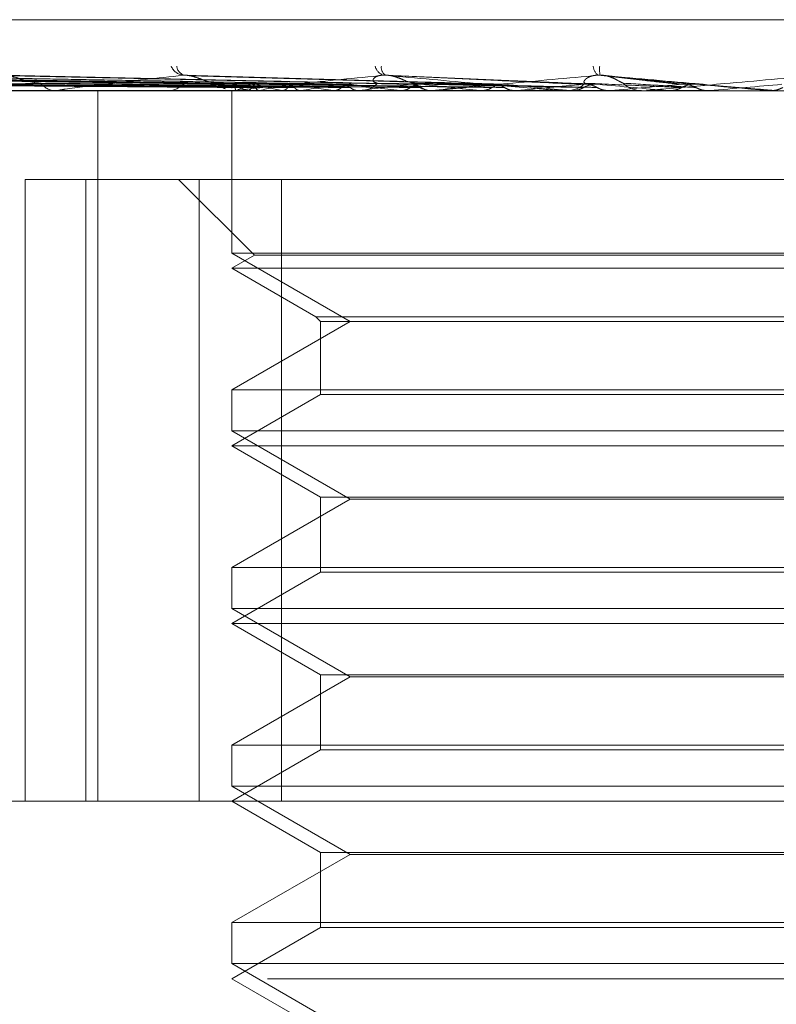
# Model space of a CAD drawing. Units: inches. Extents: x 0 to 23.4, y 0 to 16.5.
# Drawn here: x 7.7 to 7.7, y 12.3 to 12.4 of the extents above; entities that cross this region are included whole.
import ezdxf

# ---------------------------------------------------------------- set-up
doc = ezdxf.new("R2010")
doc.units = ezdxf.units.IN
doc.header["$MEASUREMENT"] = 0
doc.linetypes.add('HIDDEN', pattern=[0.07500000000000001, 0.05, -0.025])

msp = doc.modelspace()

# ---------------------------------------------------------------- linework, layer by layer
at = {"color": 7, "linetype": 'HIDDEN', "lineweight": 0}
for p, q in [((7.6309421776, 12.3766092897), (7.7370615466, 12.3766092897)), ((7.66047754, 12.3737422625), (7.6327864775, 12.3741283248)), ((7.6613774306, 12.3737425863), (7.6345356403, 12.3741289151)), ((7.66130342, 12.3737420937), (7.6346903763, 12.3741280176)), ((7.6630707431, 12.3737427664), (7.6381255424, 12.3741292444)), ((7.6629503772, 12.3737419013), (7.6383772372, 12.3741276682)), ((7.6655214217, 12.3737429818), (7.6433743993, 12.374129639)), ((7.6653590699, 12.3737416619), (7.6437140027, 12.374127234)), ((7.668442848, 12.3737413288), (7.6505082208, 12.3741266306)), ((7.6720912569, 12.3737407858), (7.6585154074, 12.3741256485)), ((7.6760834668, 12.3737476893), (7.6671992199, 12.3741498881)), ((7.6805074643, 12.3737427329), (7.676839142, 12.3741433941)), ((7.6652178459, 12.3737441939), (7.6636147308, 12.3737727345)), ((7.7111178606, 12.3734596834), (7.6174892003, 12.3734596834)), ((7.6459105214, 12.3734641779), (7.6604616564, 12.3734641779)), ((7.6526481689, 12.3734596834), (7.6525488042, 12.3734596834)), ((7.6527284205, 12.3734641779), (7.6692484906, 12.3734641779)), ((7.6539403974, 12.3734596949), (7.6532807623, 12.3734596834)), ((7.6544299901, 12.3419636204), (7.6544299901, 12.3734596834)), ((7.6574520626, 12.3734596834), (7.6575603525, 12.3734596834)), ((7.6603804348, 12.3734596834), (7.6603804348, 12.3662512578)), ((7.660417204, 12.3734641779), (7.6604201274, 12.3734608076)), ((7.6605856433, 12.3734596834), (7.660472896, 12.3734596834)), ((7.6605940859, 12.3734641779), (7.6605872407, 12.3734608076)), ((7.6606766455, 12.3734641779), (7.673006381, 12.3734641779)), ((7.6610927555, 12.3734641779), (7.6611053418, 12.3734608076)), ((7.6616170082, 12.3734641779), (7.6616006418, 12.3734608076)), ((7.6625963243, 12.3734641779), (7.6626181186, 12.3734608076)), ((7.6634489998, 12.3734641779), (7.6634237038, 12.3734608076)), ((7.6648735673, 12.3734641779), (7.6649037819, 12.3734608076)), ((7.6659501221, 12.3734596834), (7.6660692613, 12.3734596834)), ((7.6660238479, 12.3734641779), (7.6659905365, 12.3734608076)), ((7.6678421792, 12.3734641779), (7.6678797221, 12.3734608076)), ((7.6691472897, 12.3734641779), (7.6692361687, 12.3734641779)), ((7.6693694633, 12.3734596834), (7.6692474083, 12.3734596834)), ((7.6694679271, 12.3734641779), (7.6771616992, 12.3734641779)), ((7.6713948665, 12.3734641779), (7.6714383808, 12.3734608076)), ((7.673006381, 12.3734641779), (7.6729608969, 12.3734608076)), ((7.6747161686, 12.3734641779), (7.6754032259, 12.3734641779)), ((7.6749993646, 12.3734641779), (7.6785439678, 12.3734641779)), ((7.6751006409, 12.3734596834), (7.6752263235, 12.3734596834)), ((7.6754032259, 12.3734641779), (7.6754511388, 12.3734608076)), ((7.6771616992, 12.3734641779), (7.6771124978, 12.3734608076)), ((7.6771124977, 12.3734608076), (7.6771125447, 12.3734596834)), ((7.6786821587, 12.3734596834), (7.6785552074, 12.3734596834)), ((7.6787845254, 12.3734641779), (7.681564261, 12.3734641779)), ((7.6797223849, 12.3734641779), (7.6797729647, 12.3734608076)), ((7.681564261, 12.3734641779), (7.6815131205, 12.3734608076)), ((7.6815131205, 12.3734608076), (7.6815131693, 12.3734596834)), ((7.6844699611, 12.3734641779), (7.6841962376, 12.3734641779)), ((7.6841962376, 12.3734641779), (7.6842476564, 12.3734608076)), ((7.6842476073, 12.3734596834), (7.6842476564, 12.3734608076)), ((7.6512096657, 12.3419636204), (7.6512096657, 12.3695226756)), ((7.6512096657, 12.3695226756), (7.6589241078, 12.3695226756)), ((7.6539090116, 12.3695226756), (7.6539090116, 12.3419636204)), ((7.6580182301, 12.3695226756), (7.66137882, 12.3661620856)), ((7.6589241078, 12.3419636204), (7.6589241078, 12.3695226756)), ((7.6589241078, 12.3695226756), (7.7054308048, 12.3695226756)), ((7.6625741593, 12.3695226756), (7.6625741593, 12.3419636204)), ((7.7076245293, 12.3662512578), (7.6603804348, 12.3662512578)), ((7.6603804348, 12.3662512578), (7.6656247293, 12.363223463)), ((7.66137882, 12.3661620856), (7.6603804348, 12.3655856677)), ((7.6826915637, 12.3661620856), (7.66137882, 12.3661620856)), ((7.7066261441, 12.3661620856), (7.6826915637, 12.3661620856)), ((7.6826337127, 12.3655856677), (7.6603804348, 12.3655856677)), ((7.6603804348, 12.3655856677), (7.6641064591, 12.3634344466)), ((7.7076245293, 12.3655856677), (7.6826337127, 12.3655856677)), ((7.6656247293, 12.363223463), (7.6603804348, 12.3601956681)), ((7.6641064591, 12.3634344466), (7.703898505, 12.3634344466)), ((7.6641064591, 12.3634344466), (7.6643174427, 12.363223463)), ((7.6643174427, 12.363223463), (7.7036875214, 12.363223463)), ((7.6643174427, 12.363223463), (7.6643174427, 12.3599846845)), ((7.6603804348, 12.3601956681), (7.7075848396, 12.3601956681)), ((7.6603804348, 12.3601956681), (7.6603804348, 12.3583772421)), ((7.6643174427, 12.3599846845), (7.6603804348, 12.3577116519)), ((7.682861841, 12.3599846845), (7.6643174427, 12.3599846845)), ((7.7036875214, 12.3599846845), (7.682861841, 12.3599846845)), ((7.7076245293, 12.3583772421), (7.6603804348, 12.3583772421)), ((7.6603804348, 12.3583772421), (7.6656247293, 12.3553494472)), ((7.6826337127, 12.3577116519), (7.6603804348, 12.3577116519)), ((7.6603804348, 12.3577116519), (7.6643174427, 12.3554386194)), ((7.7076245293, 12.3577116519), (7.6826337127, 12.3577116519)), ((7.6656247293, 12.3553494472), (7.6603804348, 12.3523216524)), ((7.6643174427, 12.3554386194), (7.7036875214, 12.3554386194)), ((7.6643174427, 12.3554386194), (7.6643174427, 12.3521106687)), ((7.7023802348, 12.3553494472), (7.6656247293, 12.3553494472)), ((7.6603804348, 12.3523216524), (7.7075848396, 12.3523216524)), ((7.6603804348, 12.3523216524), (7.6603804348, 12.3505032263)), ((7.6643174427, 12.3521106687), (7.6603804348, 12.3498376362)), ((7.682861841, 12.3521106687), (7.6643174427, 12.3521106687)), ((7.7036875214, 12.3521106687), (7.682861841, 12.3521106687)), ((7.7076245293, 12.3505032263), (7.6603804348, 12.3505032263)), ((7.6603804348, 12.3505032263), (7.6656247293, 12.3474754315)), ((7.6826337127, 12.3498376362), (7.6603804348, 12.3498376362)), ((7.6603804348, 12.3498376362), (7.6643174427, 12.3475646036)), ((7.7076245293, 12.3498376362), (7.6826337127, 12.3498376362)), ((7.6656247293, 12.3474754315), (7.6603804348, 12.3444476366)), ((7.6643174427, 12.3475646036), (7.7036875214, 12.3475646036)), ((7.6643174427, 12.3475646036), (7.6643174427, 12.344236653)), ((7.7023802348, 12.3474754315), (7.6656247293, 12.3474754315)), ((7.6603804348, 12.3444476366), (7.7075848396, 12.3444476366)), ((7.6603804348, 12.3444476366), (7.6603804348, 12.3426292106)), ((7.6643174427, 12.344236653), (7.6603804348, 12.3419636204)), ((7.682861841, 12.344236653), (7.6643174427, 12.344236653)), ((7.7036875214, 12.344236653), (7.682861841, 12.344236653)), ((7.7076245293, 12.3426292106), (7.6603804348, 12.3426292106)), ((7.6603804348, 12.3426292106), (7.6656247293, 12.3396014157)), ((7.6139237419, 12.3419636204), (7.7235211302, 12.3419636204)), ((7.6603804348, 12.3419636204), (7.6643174427, 12.3396905879)), ((7.6656247293, 12.3396014157), (7.6603804348, 12.3365736209)), ((7.6643174427, 12.3396905879), (7.7036875214, 12.3396905879)), ((7.6643174427, 12.3396905879), (7.6643174427, 12.3363626372)), ((7.7023802348, 12.3396014157), (7.6656247293, 12.3396014157)), ((7.6603804348, 12.3365736209), (7.7075848396, 12.3365736209)), ((7.6603804348, 12.3365736209), (7.6603804348, 12.3347551948)), ((7.6643174427, 12.3363626372), (7.6603804348, 12.3340896047)), ((7.682861841, 12.3363626372), (7.6643174427, 12.3363626372)), ((7.7036875214, 12.3363626372), (7.682861841, 12.3363626372)), ((7.7076245293, 12.3347551948), (7.6603804348, 12.3347551948)), ((7.6603804348, 12.3347551948), (7.6656247293, 12.3317274)), ((7.761955238, 12.3340896047), (7.6060497262, 12.3340896047)), ((7.6603804348, 12.3340896047), (7.6643174427, 12.3318165721))]:
    msp.add_line(p, q, dxfattribs=at)
at = {"color": 7, "linetype": 'HIDDEN', "lineweight": 0, "flags": 128}
for points in [[(7.6809934611, 12.3737441939), (7.6813919645, 12.3737093749), (7.6817912275, 12.3736744833), (7.6821911337, 12.3736395293), (7.6825915668, 12.3736045229), (7.6829924105, 12.3735694743), (7.683393548, 12.3735343938), (7.6837948626, 12.3734992916), (7.6841962376, 12.3734641779)], [(7.6523513359, 12.3734596834), (7.652588719, 12.3734596837), (7.6539594891, 12.3734596951), (7.6546415812, 12.3734597199)]]:
    msp.add_lwpolyline(points, dxfattribs=at)
at = {"color": 7, "linetype": 'HIDDEN', "lineweight": 0}
for centre, radius, start, end in [((7.6583103744, 12.3748168915), 0.0006799880376998, 203.4043546934, 261.9412739939), ((7.658402077, 12.3745952361), 0.0004661266581061, 185.9659317657, 255.6670092171), ((7.6672733722, 12.3746774711), 0.0005559078215658, 193.5963467713, 253.8066366513), ((7.6674304822, 12.3744984845), 0.0004250568618942, 173.4747812571, 236.6020438442), ((7.6769346642, 12.3745808476), 0.0005318399406189, 183.6717688191, 235.2962446555), ((7.6777252358, 12.3744000877), 0.0010434980740305, 171.9182820372, 194.2278416385), ((7.6525736876, 12.374283315), 0.0008240073828561, 216.5219640028, 268.2695227892), ((7.6575446555, 12.3743932989), 0.000933747465337, 270.9632312161, 319.9859901845), ((7.6605150009, 12.3744798257), 0.001029051423499, 221.8752391811, 245.8129605816), ((7.6606236555, 12.3735660629), 0.0002432848774538, 132.9296061817, 176.8494651644), ((7.6617226506, 12.3754544327), 0.0020875540629933, 235.0102711497, 252.4379592355), ((7.6620335607, 12.3710250737), 0.0028321929901808, 106.2446691864, 120.5476334361), ((7.6655339567, 12.3880973114), 0.0149250889285664, 254.0865941113, 258.6486383611), ((7.6660194441, 12.3569645898), 0.0170768219476065, 100.7054150284, 104.9396704485), ((7.6723341675, 12.4240677858), 0.0511506177062691, 259.6828770531, 261.6131761879), ((7.6726663757, 12.3209653695), 0.0533018282969463, 98.0329451545, 99.9581001361), ((7.682852896, 12.499230267), 0.1266587178340331, 262.1974071887, 263.1937030939), ((7.6823374182, 12.2518863272), 0.122667462496866, 96.5863713458, 97.642418902), ((7.6660627388, 12.3745277765), 0.0010681129608494, 270.3498869159, 316.5285923053), ((7.6692519196, 12.3745609816), 0.0011013074447979, 224.2192886278, 269.7652966752), ((7.6990243737, 12.6411197375), 0.2690778479660477, 263.5516813802, 264.1063550834), ((7.6960274687, 12.1338276866), 0.2411281021203716, 95.7461166217, 96.3762540158), ((7.7271850126, 12.9251926806), 0.5541531323681802, 264.336893621, 264.6382826), ((7.7166611998, 11.9313656913), 0.4442485959884063, 95.2590671415, 95.6393648825), ((7.6752248736, 12.3746143123), 0.0011546298145023, 270.0719471115, 314.6520563681), ((7.8015563417, 13.743267825), 1.375211090918081, 264.7873098764, 264.9173364123), ((7.7554031554, 11.517185602), 0.859845756549991, 95.011601569, 95.2208373444), ((7.6785558231, 12.3746294459), 0.0011697626722283, 225.6532093653, 269.9698418175), ((7.9061973286, 9.8195383079), 2.563785748530509, 94.9546357247, 95.0265711227), ((7.6526481299, 12.3741791005), 0.00071941712147, 270.0031084443, 276.4078447903), ((7.6605856242, 12.3743836102), 0.0009239267774692, 270.0011889731, 275.653708345), ((7.6693694564, 12.3745406473), 0.0010809639168368, 270.0003657183, 275.2266203188), ((7.6786821578, 12.3746277142), 0.0011680307491954, 270.0000424984, 275.0279179142)]:
    msp.add_arc(centre, radius, start, end, dxfattribs=at)
for points, knots in [([(7.660457954363213, 12.37374419387922), (7.659674691239024, 12.37375514129919), (7.655758370174499, 12.37380987847511), (7.646513216887548, 12.37394144151074), (7.638055652905888, 12.37406548666664), (7.632728529527296, 12.37414361836643)], [0, 0, 0, 0, 0.0846963374236976, 0.4234822757479036, 1, 1, 1, 1]), ([(7.660525585351522, 12.37374419387922), (7.659741359810853, 12.37375514129919), (7.655820226657225, 12.37380987847511), (7.646558629301864, 12.37394144151074), (7.638078026866209, 12.37406548666664), (7.632736392372223, 12.37414361836643)], [0, 0, 0, 0, 0.084696337423505, 0.4234822757477709, 1, 1, 1, 1]), ([(7.661241283950525, 12.37374419387922), (7.660487292412903, 12.37375514129919), (7.656717329484628, 12.37380987847511), (7.647822764193895, 12.37394144151074), (7.639693917064493, 12.37406548666664), (7.634573840919879, 12.37414361836643)], [0, 0, 0, 0, 0.0846963374235023, 0.4234822757477402, 1, 1, 1, 1]), ([(7.661441732555329, 12.37374419387922), (7.660684888552498, 12.37375514129919), (7.656900663278351, 12.37380987847511), (7.647957360113856, 12.37394144151074), (7.639760230292227, 12.37406548666664), (7.634597145270954, 12.37414361836643)], [0, 0, 0, 0, 0.0846963374234112, 0.4234822757476854, 0.9999999999999999, 0.9999999999999999, 0.9999999999999999, 0.9999999999999999]), ([(7.662847262541239, 12.37374419387922), (7.662149793808852, 12.37375514129918), (7.658662445299599, 12.37380987847511), (7.650439940769255, 12.37394144151074), (7.642933608206875, 12.37406548666664), (7.638205632188333, 12.37414361836642)], [0, 0, 0, 0, 0.0846963374235849, 0.4234822757477484, 0.9999999999999999, 0.9999999999999999, 0.9999999999999999, 0.9999999999999999]), ([(7.6631732840277, 12.37374419387922), (7.662471175876904, 12.37375514129919), (7.658960630243346, 12.37380987847511), (7.650658855547634, 12.37394144151074), (7.643041463969197, 12.37406548666664), (7.638243535765594, 12.37414361836643)], [0, 0, 0, 0, 0.0846963374234781, 0.4234822757478536, 1, 1, 1, 1]), ([(7.663362818202341, 12.37377722195321), (7.660906431113375, 12.37382149800891), (7.654265372845478, 12.37394120221478), (7.647656825986616, 12.37406537467485), (7.643492640933674, 12.37414361836642)], [0, 0, 0, 0, 0.3698788641624721, 1, 1, 1, 1]), ([(7.665657656986898, 12.37374419387922), (7.665035660706032, 12.37375514129919), (7.661925674978901, 12.37380987847511), (7.65456547651953, 12.37394144151074), (7.647803135562852, 12.37406548666664), (7.643543773803075, 12.37414361836643)], [0, 0, 0, 0, 0.0846963374236213, 0.4234822757478106, 1, 1, 1, 1]), ([(7.668267354922507, 12.37374419387922), (7.66775560283584, 12.37375514129918), (7.665196838845888, 12.37380987847511), (7.659174973062722, 12.37394144151074), (7.653695260153446, 12.37406548666664), (7.650243780884676, 12.37414361836642)], [0, 0, 0, 0, 0.0846963374234478, 0.4234822757477297, 0.9999999999999999, 0.9999999999999999, 0.9999999999999999, 0.9999999999999999]), ([(7.668805059721209, 12.37374419387922), (7.668285655876461, 12.37375514129919), (7.665688633042922, 12.37380987847511), (7.659536027569027, 12.37394144151074), (7.65387314585539, 12.37406548666664), (7.650306294971099, 12.37414361836643)], [0, 0, 0, 0, 0.0846963374235176, 0.4234822757478859, 1, 1, 1, 1]), ([(7.651911491516337, 12.37379292275601), (7.651714025968679, 12.37381229931442), (7.651445169799353, 12.37383868116853), (7.651017029827487, 12.3739765273208), (7.650755806503849, 12.37406106127418), (7.650575567610512, 12.37411665063459), (7.650512030875136, 12.37412481632215), (7.650508093657831, 12.37412532232999)], [0, 0, 0, 0, 0.5048361373953583, 0.6873518527500536, 0.8714366922207923, 0.9920332438042803, 1, 1, 1, 1]), ([(7.658215048253592, 12.37414361836642), (7.65708623063829, 12.37402075272239), (7.655192320372317, 12.37381461091398), (7.653383891107712, 12.37359119285238), (7.652744904420519, 12.37349036286344), (7.652680450212373, 12.37347071754437), (7.652687802132021, 12.37346504944051), (7.652715952000426, 12.3734644454163), (7.652728420455166, 12.37346417787514)], [0, 0, 0, 0, 0.5273188798742647, 0.8847263069757976, 0.9590362595961661, 0.9800473728108043, 0.9911623590753209, 1, 1, 1, 1]), ([(7.658515308312052, 12.37412472661573), (7.658450409658, 12.37413525434441), (7.658341512513713, 12.37415291941938), (7.658251440636723, 12.374146294913), (7.65821504825356, 12.37414361836643)], [0, 0, 0, 0, 0.595962864551894, 0.9999999999999999, 0.9999999999999999, 0.9999999999999999, 0.9999999999999999]), ([(7.671885572452496, 12.37374419387922), (7.671496301922851, 12.37375514129918), (7.669549946569238, 12.37380987847511), (7.664977121954851, 12.37394144151074), (7.660828266817084, 12.37406548666664), (7.658215048253592, 12.37414361836642)], [0, 0, 0, 0, 0.0846963374233868, 0.4234822757477596, 1, 1, 1, 1]), ([(7.672501736895336, 12.37374419387922), (7.67210369809495, 12.37375514129919), (7.67011350132669, 12.37380987847511), (7.665390860030556, 12.37394144151074), (7.66103210885958, 12.37406548666664), (7.658286684135068, 12.37414361836643)], [0, 0, 0, 0, 0.0846963374234856, 0.4234822757476988, 1, 1, 1, 1]), ([(7.659748769129129, 12.37379292275601), (7.659595551048864, 12.3738122843476), (7.659386939335988, 12.37383864582386), (7.65901089312235, 12.37397657166807), (7.658763593058482, 12.37406091317057), (7.658585654838483, 12.374116326394), (7.658517977903133, 12.37412440783443), (7.658515308312052, 12.37412472661573)], [0, 0, 0, 0, 0.5063624856700922, 0.6894300286896594, 0.8740714400000709, 0.9950326095745795, 0.9999999999999999, 0.9999999999999999, 0.9999999999999999, 0.9999999999999999]), ([(7.667118340668779, 12.37414361836643), (7.665851476549908, 12.37402075272239), (7.663725954297423, 12.37381461091398), (7.661604559295132, 12.37359119285238), (7.660779390086625, 12.37349036286344), (7.660663430717918, 12.37347071754437), (7.660649340440203, 12.37346504944051), (7.660668263790022, 12.3734644454163), (7.660676645531896, 12.37346417787514)], [0, 0, 0, 0, 0.5273188798741993, 0.8847263069758927, 0.9590362595959222, 0.9800473728108618, 0.9911623590753033, 1, 1, 1, 1]), ([(7.666837887339616, 12.37379292275601), (7.666750039932787, 12.37381266405826), (7.666630432651593, 12.37383954252371), (7.666643815941601, 12.37397544657081), (7.666726779973549, 12.37406467058275), (7.666880502628396, 12.37412831888615), (7.667040571445342, 12.3741522871322), (7.667152432954253, 12.37414606861901), (7.667196509237878, 12.37414361836643)], [0, 0, 0, 0, 0.4235571565789724, 0.5766877106328029, 0.731134758695296, 0.8323151788324039, 0.9339279095254662, 1, 1, 1, 1]), ([(7.668462639119672, 12.37379292275601), (7.668359174617355, 12.37381266405826), (7.668218304120785, 12.3738395425237), (7.667908111158973, 12.37397544657081), (7.66768326622253, 12.37406467058275), (7.667449236607857, 12.37412831888615), (7.667262798795736, 12.3741522871322), (7.667159172190565, 12.37414606861901), (7.667118340668756, 12.37414361836643)], [0, 0, 0, 0, 0.4235571565787896, 0.5766877106322862, 0.7311347586954577, 0.8323151788324663, 0.9339279095246401, 1, 1, 1, 1]), ([(7.675941726665993, 12.37374419387922), (7.675689006944546, 12.37375514129918), (7.674425406580933, 12.37380987847511), (7.671466896931259, 12.37394144151074), (7.668798849999428, 12.37406548666664), (7.667118340668779, 12.37414361836643)], [0, 0, 0, 0, 0.0846963374234783, 0.4234822757477924, 0.9999999999999999, 0.9999999999999999, 0.9999999999999999, 0.9999999999999999]), ([(7.676614080964617, 12.37374419387922), (7.676351793367915, 12.37375514129919), (7.675040353561535, 12.37380987847511), (7.671918365004334, 12.37394144151074), (7.669021280999955, 12.37406548666664), (7.667196509237903, 12.37414361836643)], [0, 0, 0, 0, 0.0846963374235522, 0.4234822757478145, 1, 1, 1, 1]), ([(7.667196509237904, 12.37414361836643), (7.668568459349885, 12.37402075272239), (7.670870293026343, 12.37381461091398), (7.673434855129122, 12.37359119285239), (7.674642910146545, 12.37349036286344), (7.674895449017595, 12.37347071754437), (7.674975730532376, 12.37346504944051), (7.674992109714232, 12.3734644454163), (7.67499936456476, 12.37346417787514)], [0, 0, 0, 0, 0.5273188798740568, 0.8847263069754572, 0.9590362595961278, 0.9800473728112682, 0.9911623590750384, 1, 1, 1, 1]), ([(7.676631869945033, 12.37414361836643), (7.675272747092643, 12.37402075272239), (7.672992434765864, 12.37381461091398), (7.670634746768445, 12.37359119285239), (7.66965321880384, 12.37349036286344), (7.669489945348253, 12.37347071754437), (7.669454922132543, 12.37346504944051), (7.669463935024605, 12.3734644454163), (7.669467927115621, 12.37346417787514)], [0, 0, 0, 0, 0.5273188798736911, 0.8847263069754454, 0.9590362595961112, 0.9800473728108874, 0.9911623590749908, 1, 1, 1, 1]), ([(7.676036347082181, 12.37379292275601), (7.676002903863974, 12.37381266405826), (7.675957369766287, 12.37383954252371), (7.67606225699415, 12.37397544657081), (7.676192593211186, 12.37406467058275), (7.676378193025791, 12.37412831888615), (7.676553926724704, 12.3741522871322), (7.676668572593652, 12.37414606861901), (7.676713745986049, 12.37414361836643)], [0, 0, 0, 0, 0.4235571565787603, 0.5766877106305266, 0.7311347586938604, 0.8323151788306141, 0.9339279095224888, 1, 1, 1, 1]), ([(7.677738159522741, 12.37379292275601), (7.677688358502859, 12.37381266405826), (7.677620552692719, 12.3738395425237), (7.677386516709309, 12.37397544657081), (7.677194444827994, 12.37406467058275), (7.676973901597096, 12.37412831888615), (7.676786694138278, 12.3741522871322), (7.676675631466482, 12.37414606861901), (7.676631869945026, 12.37414361836643)], [0, 0, 0, 0, 0.4235571565789166, 0.576687710632882, 0.7311347586955281, 0.83231517883228, 0.9339279095241958, 1, 1, 1, 1]), ([(7.680289217581529, 12.37374419387921), (7.680182182617466, 12.37375514129918), (7.679647007053274, 12.37380987847511), (7.678409740615367, 12.37394144151074), (7.677318932057109, 12.37406548666664), (7.676631869945033, 12.37414361836643)], [0, 0, 0, 0, 0.084696337423602, 0.4234822757479041, 1, 1, 1, 1]), ([(7.680993461099771, 12.37374419387922), (7.680876404463884, 12.37375514129919), (7.680291120470915, 12.37380987847511), (7.67888262145335, 12.37394144151074), (7.677551912779773, 12.37406548666664), (7.676713745986062, 12.37414361836643)], [0, 0, 0, 0, 0.0846963374235113, 0.4234822757478667, 1, 1, 1, 1]), ([(7.676713745986062, 12.37414361836643), (7.678118594185452, 12.37402075272239), (7.680475623692159, 12.37381461091398), (7.68302614394861, 12.37359119285239), (7.684174274387605, 12.37349036286344), (7.684396976744715, 12.37347071754437), (7.684460801299158, 12.37346504944051), (7.684467149355433, 12.3734644454163), (7.68446996110756, 12.37346417787514)], [0, 0, 0, 0, 0.5273188798735242, 0.8847263069754678, 0.9590362595962488, 0.9800473728107695, 0.991162359075314, 1, 1, 1, 1]), ([(7.686411792347068, 12.37414361836642), (7.685009533002197, 12.37402075272239), (7.682656847029894, 12.37381461091398), (7.680148079024519, 12.37359119285238), (7.679045667281762, 12.37349036286344), (7.678840980867403, 12.37347071754437), (7.67878629054395, 12.37346504944051), (7.678785067228855, 12.3734644454163), (7.678784525384444, 12.37346417787514)], [0, 0, 0, 0, 0.527318879873947, 0.8847263069754148, 0.9590362595957367, 0.9800473728105206, 0.9911623590751832, 1, 1, 1, 1]), ([(7.660459421967469, 12.37360421912016), (7.65967433157695, 12.37360969419768), (7.655748878754665, 12.37363706959131), (7.646979833572797, 12.37369930786451), (7.638994751285557, 12.37375757571988), (7.634150759860712, 12.37379292275597)], [0, 0, 0, 0, 0.0895371415802423, 0.4476858070866105, 1, 1, 1, 1]), ([(7.660518717357596, 12.37360421912016), (7.659736452616576, 12.37360969419768), (7.655825128044925, 12.37363706959131), (7.647089463988414, 12.37369930786451), (7.639137868334603, 12.37375757571988), (7.634314190910211, 12.37379292275597)], [0, 0, 0, 0, 0.0895371415803623, 0.4476858070867783, 1, 1, 1, 1]), ([(7.661251034109932, 12.37360421912016), (7.66049149328216, 12.37360969419768), (7.656693788301908, 12.37363706959131), (7.648208298135077, 12.37369930786451), (7.640478330893197, 12.37375757571988), (7.635789099938894, 12.37379292275597)], [0, 0, 0, 0, 0.0895371415801898, 0.4476858070866769, 0.9999999999999999, 0.9999999999999999, 0.9999999999999999, 0.9999999999999999]), ([(7.66142677719041, 12.37360421912016), (7.660675611184804, 12.37360969419767), (7.656919780324662, 12.37363706959131), (7.648533227053066, 12.37369930786451), (7.64090250941729, 12.37375757571988), (7.636273486263432, 12.37379292275597)], [0, 0, 0, 0, 0.0895371415801536, 0.4476858070866626, 1, 1, 1, 1]), ([(7.662864942859622, 12.37360421912016), (7.662158403379077, 12.37360969419768), (7.658625705193672, 12.37363706959131), (7.650730457765232, 12.37369930786451), (7.643534986725073, 12.37375757571988), (7.639169997265672, 12.37379292275597)], [0, 0, 0, 0, 0.0895371415802528, 0.4476858070865954, 1, 1, 1, 1]), ([(7.663150781817643, 12.37360421912016), (7.662457863644035, 12.37360969419767), (7.658993272008409, 12.37363706959131), (7.651258941407907, 12.3736993078645), (7.644224895807165, 12.37375757571988), (7.639957831881425, 12.37379292275597)], [0, 0, 0, 0, 0.0895371415801736, 0.4476858070867338, 1, 1, 1, 1]), ([(7.665242817349333, 12.37360421912016), (7.664614815393712, 12.37360969419768), (7.661474804919927, 12.37363706959131), (7.654455155042811, 12.37369930786451), (7.648054243275378, 12.37375757571988), (7.644171257402815, 12.37379292275597)], [0, 0, 0, 0, 0.089537141580128, 0.4476858070867195, 0.9999999999999999, 0.9999999999999999, 0.9999999999999999, 0.9999999999999999]), ([(7.665628421220198, 12.37360421912016), (7.665018794746764, 12.37360969419767), (7.661970661704276, 12.37363706959131), (7.655168092634374, 12.3736993078645), (7.648984947803704, 12.37375757571988), (7.645234065914088, 12.37379292275597)], [0, 0, 0, 0, 0.0895371415802014, 0.4476858070867629, 1, 1, 1, 1]), ([(7.66829871499952, 12.37360421912016), (7.667771948195742, 12.37360969419768), (7.665138113593316, 12.37363706959131), (7.659247769703604, 12.37369930786451), (7.653872762837585, 12.37375757571988), (7.650612121778311, 12.37379292275597)], [0, 0, 0, 0, 0.0895371415801231, 0.4476858070866597, 1, 1, 1, 1]), ([(7.668770147054656, 12.37360421912016), (7.66826584577051, 12.37360969419767), (7.665744338791134, 12.37363706959131), (7.660119393821947, 12.37369930786451), (7.655010624725558, 12.37375757571988), (7.65191149151638, 12.37379292275597)], [0, 0, 0, 0, 0.0895371415802679, 0.4476858070867877, 1, 1, 1, 1]), ([(7.671922187707031, 12.37360421912016), (7.671515694779861, 12.37360969419768), (7.669483229693713, 12.37363706959131), (7.664935084166727, 12.37369930786451), (7.660780248954702, 12.37375757571988), (7.658259800772114, 12.37379292275597)], [0, 0, 0, 0, 0.0895371415802361, 0.4476858070867274, 1, 1, 1, 1]), ([(7.672462409163662, 12.37360421912016), (7.672081659831159, 12.37360969419767), (7.670177912746866, 12.37363706959131), (7.665933892045221, 12.37369930786451), (7.662084142909024, 12.37375757571988), (7.659748769129179, 12.37379292275597)], [0, 0, 0, 0, 0.0895371415801606, 0.4476858070867068, 1, 1, 1, 1]), ([(7.660518717357596, 12.37360421912016), (7.660514456569118, 12.3736256523737), (7.660498499636054, 12.37370592131778), (7.660477047761168, 12.37375507679106), (7.660462052963697, 12.37374653001173), (7.660457954363213, 12.37374419387922)], [0, 0, 0, 0, 0.2093091832000938, 0.7838766564331816, 1, 1, 1, 1]), ([(7.660502544922185, 12.3737323244544), (7.660504884875402, 12.37373837939299), (7.660511937890172, 12.37375663000204), (7.660520118675663, 12.37374917533699), (7.660525585351522, 12.37374419387922)], [0, 0, 0, 0, 0.3317663854587039, 1, 1, 1, 1]), ([(7.660580632044584, 12.37345995171834), (7.660565227431412, 12.37347269952833), (7.660541839268478, 12.37349205398102), (7.660524601477724, 12.3735756750627), (7.660518717357596, 12.37360421912016)], [0, 0, 0, 0, 0.6586499852815589, 0.9999999999999999, 0.9999999999999999, 0.9999999999999999, 0.9999999999999999]), ([(7.661108757589751, 12.37345995171834), (7.661140416652193, 12.37347269952833), (7.661188483247726, 12.37349205398102), (7.661235116014357, 12.3735756750627), (7.661251034109932, 12.37360421912016)], [0, 0, 0, 0, 0.6586499852814997, 1, 1, 1, 1]), ([(7.661426777190409, 12.37360421912016), (7.661414476749671, 12.3736256523737), (7.661368410790161, 12.37370592131777), (7.661303656154273, 12.37375507679106), (7.661254672805937, 12.37374653001173), (7.661241283950525, 12.37374419387922)], [0, 0, 0, 0, 0.2093091832023497, 0.7838766564345954, 1, 1, 1, 1]), ([(7.661377861786107, 12.37373265516882), (7.661384543861322, 12.37373856613693), (7.66140498140756, 12.37375664520373), (7.661426947976819, 12.37374920290876), (7.661441732555329, 12.37374419387922)], [0, 0, 0, 0, 0.3269509527707652, 1, 1, 1, 1]), ([(7.661589289207852, 12.37345995171834), (7.66155075994722, 12.37347269952832), (7.661492262624678, 12.37349205398102), (7.661443442083022, 12.3735756750627), (7.66142677719041, 12.37360421912016)], [0, 0, 0, 0, 0.6586499852875463, 1, 1, 1, 1]), ([(7.662626452464965, 12.37345995171834), (7.662680349551703, 12.37347269952833), (7.662762179184957, 12.37349205398102), (7.662838791309711, 12.3735756750627), (7.662864942859622, 12.37360421912016)], [0, 0, 0, 0, 0.6586499852857837, 1, 1, 1, 1]), ([(7.663150781817643, 12.37360421912016), (7.663130886294615, 12.3736256523737), (7.663056376252436, 12.37370592131777), (7.66295065925683, 12.37375507679106), (7.662869457743458, 12.37374653001173), (7.662847262541239, 12.37374419387922)], [0, 0, 0, 0, 0.2093091832032569, 0.7838766564337962, 0.9999999999999999, 0.9999999999999999, 0.9999999999999999, 0.9999999999999999]), ([(7.662864942859622, 12.37360421912016), (7.662884545582176, 12.3736256523737), (7.662957959067326, 12.37370592131777), (7.663064724603947, 12.37375507679106), (7.663149980595388, 12.37374653001173), (7.6631732840277, 12.37374419387922)], [0, 0, 0, 0, 0.2093091832027471, 0.7838766564338265, 0.9999999999999999, 0.9999999999999999, 0.9999999999999999, 0.9999999999999999]), ([(7.66340801755779, 12.37345995171834), (7.663347756197565, 12.37347269952832), (7.663256263961064, 12.37349205398102), (7.663177625170097, 12.3735756750627), (7.663150781817643, 12.37360421912016)], [0, 0, 0, 0, 0.658649985286784, 1, 1, 1, 1]), ([(7.664916732744439, 12.37345995171834), (7.664990919874334, 12.37347269952833), (7.665103555009162, 12.37349205398102), (7.665207377530236, 12.3735756750627), (7.665242817349332, 12.37360421912016)], [0, 0, 0, 0, 0.6586499852858761, 1, 1, 1, 1]), ([(7.665628421220197, 12.37360421912016), (7.665601649690925, 12.3736256523737), (7.665501388553152, 12.37370592131777), (7.66535853008547, 12.37375507679106), (7.665248045241329, 12.37374653001173), (7.665217845884738, 12.37374419387922)], [0, 0, 0, 0, 0.20930918319954, 0.7838766564324856, 0.9999999999999999, 0.9999999999999999, 0.9999999999999999, 0.9999999999999999]), ([(7.665242817349333, 12.37360421912016), (7.665269329936732, 12.3736256523737), (7.665368621320161, 12.37370592131777), (7.665512407078604, 12.37375507679106), (7.66562647755273, 12.37374653001173), (7.665657656986898, 12.37374419387922)], [0, 0, 0, 0, 0.2093091832024472, 0.7838766564364664, 1, 1, 1, 1]), ([(7.665971083513195, 12.37345995171834), (7.665891268055946, 12.37347269952832), (7.665770087673293, 12.37349205398102), (7.665664472843799, 12.3735756750627), (7.665628421220198, 12.37360421912016)], [0, 0, 0, 0, 0.6586499852836374, 1, 1, 1, 1]), ([(7.675982273727357, 12.37360421912016), (7.67571074639029, 12.37360969419768), (7.674353109404169, 12.37363706959132), (7.671311544069332, 12.37369930786451), (7.66852704708118, 12.37375757571988), (7.666837887339562, 12.37379292275597)], [0, 0, 0, 0, 0.0895371415801896, 0.4476858070867107, 1, 1, 1, 1]), ([(7.667896821731607, 12.37345995171834), (7.667988617588491, 12.37347269952833), (7.668127987297646, 12.37349205398102), (7.668255267798635, 12.3735756750627), (7.66829871499952, 12.37360421912016)], [0, 0, 0, 0, 0.6586499852844921, 1, 1, 1, 1]), ([(7.668770147054654, 12.37360421912016), (7.668737467111956, 12.3736256523737), (7.668615078577333, 12.37370592131777), (7.668440241914816, 12.37375507679106), (7.668304466950036, 12.37374653001173), (7.668267354922507, 12.37374419387922)], [0, 0, 0, 0, 0.2093091832002539, 0.7838766564317575, 1, 1, 1, 1]), ([(7.66829871499952, 12.37360421912016), (7.668331179217777, 12.3736256523737), (7.668452759850177, 12.37370592131777), (7.668628369038508, 12.37375507679106), (7.668767131191172, 12.37374653001173), (7.668805059721209, 12.37374419387922)], [0, 0, 0, 0, 0.2093091832028563, 0.7838766564309924, 1, 1, 1, 1]), ([(7.676571759574507, 12.37360421912016), (7.676328323466556, 12.37360969419767), (7.675111142657131, 12.37363706959131), (7.672401436188893, 12.3736993078645), (7.669949846977087, 12.37375757571988), (7.668462639119729, 12.37379292275597)], [0, 0, 0, 0, 0.089537141580044, 0.4476858070865816, 0.9999999999999999, 0.9999999999999999, 0.9999999999999999, 0.9999999999999999]), ([(7.669185851192427, 12.37345995171834), (7.669089366376737, 12.37347269952832), (7.6689428776227, 12.37349205398102), (7.668814103949796, 12.3735756750627), (7.668770147054656, 12.37360421912016)], [0, 0, 0, 0, 0.6586499852835562, 0.9999999999999999, 0.9999999999999999, 0.9999999999999999, 0.9999999999999999]), ([(7.671459011245927, 12.37345995171834), (7.671565098088361, 12.37347269952833), (7.671726165187431, 12.37349205398102), (7.671872303419399, 12.3735756750627), (7.671922187707031, 12.37360421912016)], [0, 0, 0, 0, 0.6586499852843589, 1, 1, 1, 1]), ([(7.671922187707031, 12.37360421912016), (7.671959430214715, 12.3736256523737), (7.672098905855259, 12.37370592131777), (7.67229999149987, 12.37375507679107), (7.672458430105332, 12.37374653001173), (7.672501736895336, 12.37374419387922)], [0, 0, 0, 0, 0.2093091832063931, 0.7838766564367224, 0.9999999999999999, 0.9999999999999999, 0.9999999999999999, 0.9999999999999999]), ([(7.672462409163662, 12.37360421912016), (7.672425057542721, 12.37362633355791), (7.67230818982839, 12.37369552637282), (7.67217777349292, 12.37371558115284), (7.672089038998794, 12.37372922630515)], [0, 0, 0, 0, 0.3196059848862195, 1, 1, 1, 1]), ([(7.672936130515563, 12.37345995171834), (7.672826463554058, 12.37347269952832), (7.672659960913877, 12.37349205398102), (7.672512682613622, 12.3735756750627), (7.672462409163662, 12.37360421912016)], [0, 0, 0, 0, 0.6586499852794273, 1, 1, 1, 1]), ([(7.675474554477169, 12.37345995171834), (7.675591098050258, 12.37347269952833), (7.675768041154629, 12.37349205398102), (7.675927755301107, 12.3735756750627), (7.675982273727357, 12.37360421912016)], [0, 0, 0, 0, 0.6586499852887925, 1, 1, 1, 1]), ([(7.676571759574507, 12.37360421912016), (7.676530977075823, 12.3736256523737), (7.676378243936169, 12.37370592131777), (7.676159335429791, 12.37375507679106), (7.67598843869635, 12.37374653001173), (7.675941726665993, 12.37374419387922)], [0, 0, 0, 0, 0.2093091832007589, 0.7838766564257923, 1, 1, 1, 1]), ([(7.675982273727354, 12.37360421912016), (7.676022948483202, 12.3736256523737), (7.676175278118848, 12.37370592131777), (7.676394572460609, 12.37375507679107), (7.676566961134866, 12.37374653001173), (7.676614080964617, 12.37374419387922)], [0, 0, 0, 0, 0.2093091832076272, 0.783876656440036, 1, 1, 1, 1]), ([(7.680332230973272, 12.37360421912016), (7.680205482931728, 12.37360969419767), (7.679571742583601, 12.37363706959131), (7.678146687536834, 12.37369930786451), (7.67683316774864, 12.37375757571988), (7.676036347082117, 12.37379292275597)], [0, 0, 0, 0, 0.0895371415802428, 0.4476858070867336, 1, 1, 1, 1]), ([(7.677086376616612, 12.37345995171834), (7.676967491159016, 12.37347269952832), (7.676786992471924, 12.37349205398102), (7.676626532565817, 12.3735756750627), (7.676571759574507, 12.37360421912016)], [0, 0, 0, 0, 0.658649985285236, 1, 1, 1, 1]), ([(7.680949675656536, 12.37360421912016), (7.680852351188345, 12.37360969419767), (7.680365728739575, 12.37363706959131), (7.679288272356553, 12.3736993078645), (7.678323449890818, 12.37375757571988), (7.677738159522804, 12.37379292275597)], [0, 0, 0, 0, 0.0895371415801802, 0.4476858070867644, 1, 1, 1, 1]), ([(7.679798319230543, 12.37345995171834), (7.679921107345905, 12.37347269952833), (7.680107531270763, 12.37349205398102), (7.680275048846372, 12.3735756750627), (7.680332230973272, 12.37360421912016)], [0, 0, 0, 0, 0.6586499852813591, 1, 1, 1, 1]), ([(7.680949675656535, 12.37360421912016), (7.680906991862777, 12.37362565237369), (7.68074713824803, 12.37370592131777), (7.680517728963891, 12.37375507679106), (7.680338269974655, 12.37374653001173), (7.680289217581529, 12.37374419387922)], [0, 0, 0, 0, 0.2093091832055963, 0.7838766564342023, 1, 1, 1, 1]), ([(7.680332230973272, 12.37360421912016), (7.680374867885628, 12.3736256523737), (7.680534545926439, 12.37370592131777), (7.680764123096485, 12.37375507679106), (7.68094423126369, 12.37374653001173), (7.680993461099771, 12.37374419387922)], [0, 0, 0, 0, 0.209309183200372, 0.7838766564280956, 1, 1, 1, 1]), ([(7.681486588788122, 12.37345995171834), (7.681362781664624, 12.37347269952832), (7.681174810623459, 12.37349205398102), (7.681006968550583, 12.37357567506269), (7.680949675656536, 12.37360421912016)], [0, 0, 0, 0, 0.6586499852838984, 1, 1, 1, 1]), ([(7.684274033382409, 12.37345995171834), (7.684398628157638, 12.37347269952832), (7.684587795056615, 12.37349205398102), (7.684757061539707, 12.3735756750627), (7.684814840656202, 12.37360421912016)], [0, 0, 0, 0, 0.6586499852881272, 1, 1, 1, 1]), ([(7.660580632044584, 12.37345995171834), (7.659799821225169, 12.37345990629585), (7.657206903156648, 12.37345975545677), (7.654535284058393, 12.37345968487993), (7.652644480729409, 12.37345968348218), (7.652565864422184, 12.37345968342407)], [0, 0, 0, 0, 0.2922709278855763, 0.9705738585750757, 1, 1, 1, 1]), ([(7.661589289207852, 12.37345995171834), (7.660841828824225, 12.37345990629585), (7.658359660946916, 12.37345975545677), (7.655802023160626, 12.37345968487993), (7.653991857708935, 12.37345968348218), (7.653916594184115, 12.37345968342406)], [0, 0, 0, 0, 0.2922709278856981, 0.970573858574521, 1, 1, 1, 1]), ([(7.661108757589751, 12.37345995171834), (7.660346091725105, 12.37345990509731), (7.657974209269312, 12.37345976010641), (7.655602506128796, 12.37345972210929), (7.653993411195078, 12.37345969632994)], [0, 0, 0, 0, 0.3215445448344775, 1, 1, 1, 1]), ([(7.662626452464965, 12.37345995171834), (7.661914628529244, 12.37345990629585), (7.659550802236556, 12.37345975545677), (7.657115600902371, 12.37345968487993), (7.655392207411237, 12.37345968348218), (7.655320551713337, 12.37345968342407)], [0, 0, 0, 0, 0.2922709278857534, 0.9705738585832683, 1, 1, 1, 1]), ([(7.66340801755779, 12.37345995171834), (7.662720924350476, 12.37345990532978), (7.660440288961436, 12.37345975135447), (7.658159277953318, 12.37345971157226), (7.656565473316292, 12.37345968377534)], [0, 0, 0, 0, 0.3012727113746624, 1, 1, 1, 1]), ([(7.664916732744439, 12.37345995171834), (7.664281476715592, 12.37345990629585), (7.66217191727511, 12.37345975545677), (7.659998803346861, 12.37345968487993), (7.658460923173715, 12.37345968348218), (7.658396980796254, 12.37345968342407)], [0, 0, 0, 0, 0.292270927886125, 0.9705738585747309, 1, 1, 1, 1]), ([(7.665971083513195, 12.37345995171834), (7.665369189807688, 12.37345990532978), (7.663371353021413, 12.37345975135447), (7.661373020365339, 12.37345971157226), (7.659976730806812, 12.37345968377534)], [0, 0, 0, 0, 0.3012727113859419, 1, 1, 1, 1]), ([(7.667896821731607, 12.37345995171834), (7.667361093417854, 12.37345990629585), (7.665582045804775, 12.37345975545677), (7.663749561275962, 12.37345968487994), (7.662452777422637, 12.37345968348218), (7.662398859409981, 12.37345968342407)], [0, 0, 0, 0, 0.2922709278857328, 0.9705738585741663, 1, 1, 1, 1]), ([(7.669185851192427, 12.37345995171834), (7.668690910995465, 12.37345990532978), (7.667048079838938, 12.37345975135447), (7.665404650483914, 12.37345971157226), (7.664256341546736, 12.37345968377534)], [0, 0, 0, 0, 0.301272711439472, 1, 1, 1, 1]), ([(7.671459011245927, 12.37345995171834), (7.671042173264076, 12.37345990629585), (7.669657936893475, 12.37345975545677), (7.668232312537975, 12.37345968487992), (7.667223494143712, 12.37345968348218), (7.667181549233006, 12.37345968342407)], [0, 0, 0, 0, 0.292270927885395, 0.9705738585824525, 1, 1, 1, 1]), ([(7.672936130515563, 12.37345995171834), (7.672566032255417, 12.37345990532978), (7.671337582926352, 12.37345975135447), (7.670108454690532, 12.37345971157226), (7.669249629250937, 12.37345968377534)], [0, 0, 0, 0, 0.3012727113684153, 1, 1, 1, 1]), ([(7.675474554477169, 12.37345995171834), (7.675191672438265, 12.37345990629585), (7.674252277220254, 12.37345975545677), (7.673285038806767, 12.37345968487993), (7.672600647206071, 12.37345968348218), (7.672572191396037, 12.37345968342407)], [0, 0, 0, 0, 0.2922709278857418, 0.9705738585743375, 1, 1, 1, 1]), ([(7.677086376616612, 12.37345995171834), (7.676854496608684, 12.37345990532978), (7.676084828466804, 12.37345975135447), (7.675314425247382, 12.37345971157226), (7.674776123494691, 12.37345968377534)], [0, 0, 0, 0, 0.3012727113285988, 1, 1, 1, 1]), ([(7.679798319230543, 12.37345995171834), (7.679659617228094, 12.37345990629585), (7.679199015352011, 12.37345975545677), (7.678725121409796, 12.37345968487993), (7.678389892286259, 12.37345968348218), (7.678375954043526, 12.37345968342407)], [0, 0, 0, 0, 0.2922709278858735, 0.9705738585831373, 1, 1, 1, 1]), ([(7.681486588788122, 12.37345995171834), (7.681401307780056, 12.37345990532978), (7.681118238637554, 12.37345975135447), (7.680834404814347, 12.37345971157225), (7.680636082376636, 12.37345968377534)], [0, 0, 0, 0, 0.30127271136742, 1, 1, 1, 1]), ([(7.684274033382409, 12.37345995171834), (7.684284524468328, 12.37345990629585), (7.684319363286595, 12.37345975545677), (7.684355941572673, 12.37345968487994), (7.684381990984692, 12.37345968348218), (7.684383074073844, 12.37345968342406)], [0, 0, 0, 0, 0.2922709278857504, 0.9705738585845222, 1, 1, 1, 1])]:
    msp.add_open_spline(points, degree=3, knots=knots, dxfattribs=at)

doc.saveas('drawing.dxf')
